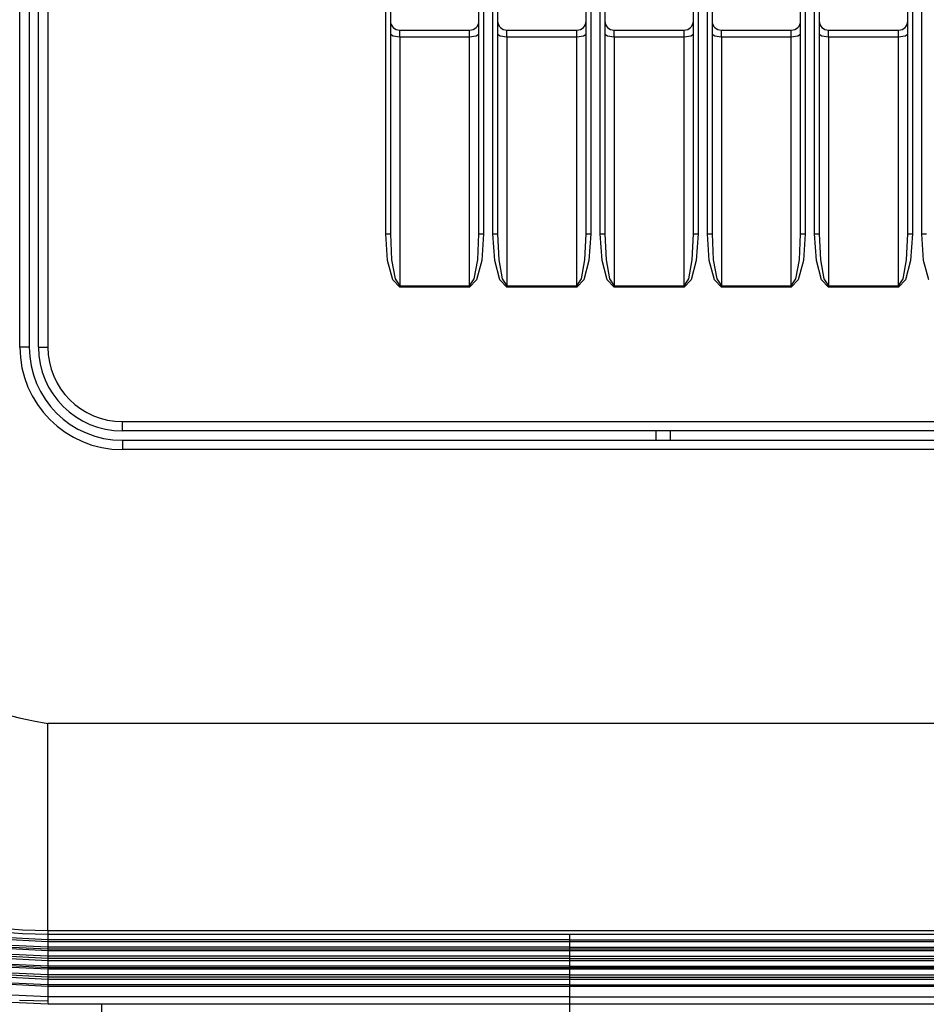
# Model space of a CAD drawing. Units: inches. Extents: x 0 to 10024, y 0 to 3575.
# Drawn here: x 6194 to 6291, y 1815 to 1921 of the extents above; entities that cross this region are included whole.
import ezdxf

# ---------------------------------------------------------------- set-up
doc = ezdxf.new("R2010")
doc.units = ezdxf.units.IN
doc.header["$MEASUREMENT"] = 0
doc.layers.add('LG-Product', color=3, linetype='Continuous')

msp = doc.modelspace()

# ---------------------------------------------------------------- linework, layer by layer
at = {"layer": 'LG-Product', "color": 3, "linetype": 'Continuous'}
for p, q in [((6194.21, 1885.95), (6194.21, 2481.95)), ((6195.21, 2481.95), (6195.21, 1885.95)), ((6196.21, 1885.95), (6196.21, 2481.95)), ((6197.21, 2481.95), (6197.21, 1885.95)), ((6233.46, 1898.09), (6233.46, 2469.82)), ((6233.96, 2469.82), (6233.96, 1898.09)), ((6243.46, 1898.09), (6243.46, 2469.82)), ((6243.96, 2469.82), (6243.96, 1898.09)), ((6244.96, 1898.09), (6244.96, 2469.82)), ((6245.46, 2469.82), (6245.46, 1898.09)), ((6254.96, 1898.09), (6254.96, 2469.82)), ((6255.46, 2469.82), (6255.46, 1898.09)), ((6256.46, 1898.09), (6256.46, 2469.82)), ((6256.96, 2469.82), (6256.96, 1898.09)), ((6266.46, 1898.09), (6266.46, 2469.82)), ((6266.96, 2469.82), (6266.96, 1898.09)), ((6267.96, 1898.09), (6267.96, 2469.82)), ((6268.46, 2469.82), (6268.46, 1898.09)), ((6277.96, 1898.09), (6277.96, 2469.82)), ((6278.46, 2469.82), (6278.46, 1898.09)), ((6279.46, 1898.09), (6279.46, 2469.82)), ((6279.96, 2469.82), (6279.96, 1898.09)), ((6289.46, 1898.09), (6289.46, 2469.82)), ((6289.96, 2469.82), (6289.96, 1898.09)), ((6290.96, 1898.09), (6290.96, 2469.82)), ((6234.25, 1919.29), (6233.96, 1919.48)), ((6234.96, 1919.21), (6234.25, 1919.29)), ((6234.96, 1919.95), (6242.46, 1919.95)), ((6234.96, 1919.75), (6234.96, 1919.95)), ((6234.96, 1919.21), (6234.96, 1919.75)), ((6234.96, 1919.21), (6234.96, 1892.52)), ((6242.46, 1919.21), (6234.96, 1919.21)), ((6242.46, 1919.75), (6242.46, 1919.95)), ((6242.46, 1919.21), (6242.46, 1919.75)), ((6243.17, 1919.29), (6242.46, 1919.21)), ((6242.46, 1892.52), (6242.46, 1919.21)), ((6243.46, 1919.48), (6243.17, 1919.29)), ((6245.75, 1919.29), (6245.46, 1919.48)), ((6246.46, 1919.21), (6245.75, 1919.29)), ((6246.46, 1919.95), (6253.96, 1919.95)), ((6246.46, 1919.75), (6246.46, 1919.95)), ((6246.46, 1919.21), (6246.46, 1919.75)), ((6246.46, 1919.21), (6246.46, 1892.52)), ((6253.96, 1919.21), (6246.46, 1919.21)), ((6253.96, 1919.75), (6253.96, 1919.95)), ((6253.96, 1919.21), (6253.96, 1919.75)), ((6254.67, 1919.29), (6253.96, 1919.21)), ((6253.96, 1892.52), (6253.96, 1919.21)), ((6254.96, 1919.48), (6254.67, 1919.29)), ((6257.25, 1919.29), (6256.96, 1919.48)), ((6257.96, 1919.21), (6257.25, 1919.29)), ((6257.96, 1919.95), (6265.46, 1919.95)), ((6257.96, 1919.75), (6257.96, 1919.95)), ((6257.96, 1919.21), (6257.96, 1919.75)), ((6257.96, 1919.21), (6257.96, 1892.52)), ((6265.46, 1919.21), (6257.96, 1919.21)), ((6265.46, 1919.75), (6265.46, 1919.95)), ((6265.46, 1919.21), (6265.46, 1919.75)), ((6266.17, 1919.29), (6265.46, 1919.21)), ((6265.46, 1892.52), (6265.46, 1919.21)), ((6266.46, 1919.48), (6266.17, 1919.29)), ((6268.75, 1919.29), (6268.46, 1919.48)), ((6269.46, 1919.21), (6268.75, 1919.29)), ((6269.46, 1919.95), (6276.96, 1919.95)), ((6269.46, 1919.75), (6269.46, 1919.95)), ((6269.46, 1919.21), (6269.46, 1919.75)), ((6269.46, 1919.21), (6269.46, 1892.52)), ((6276.96, 1919.21), (6269.46, 1919.21)), ((6276.96, 1919.75), (6276.96, 1919.95)), ((6276.96, 1919.21), (6276.96, 1919.75)), ((6277.67, 1919.29), (6276.96, 1919.21)), ((6276.96, 1892.52), (6276.96, 1919.21)), ((6277.96, 1919.48), (6277.67, 1919.29)), ((6280.25, 1919.29), (6279.96, 1919.48)), ((6280.96, 1919.21), (6280.25, 1919.29)), ((6280.96, 1919.95), (6288.46, 1919.95)), ((6280.96, 1919.75), (6280.96, 1919.95)), ((6280.96, 1919.21), (6280.96, 1919.75)), ((6280.96, 1919.21), (6280.96, 1892.52)), ((6288.46, 1919.21), (6280.96, 1919.21)), ((6288.46, 1919.75), (6288.46, 1919.95)), ((6288.46, 1919.21), (6288.46, 1919.75)), ((6289.17, 1919.29), (6288.46, 1919.21)), ((6288.46, 1892.52), (6288.46, 1919.21)), ((6289.46, 1919.48), (6289.17, 1919.29)), ((6233.46, 1898.09), (6233.81, 1898.09)), ((6233.66, 1895.23), (6233.46, 1898.09)), ((6233.81, 1898.09), (6233.96, 1898.09)), ((6233.96, 1898.09), (6234.09, 1895.3)), ((6243.33, 1895.3), (6243.46, 1898.09)), ((6243.46, 1898.09), (6243.61, 1898.09)), ((6243.61, 1898.09), (6243.96, 1898.09)), ((6243.96, 1898.09), (6243.76, 1895.23)), ((6244.96, 1898.09), (6245.31, 1898.09)), ((6245.16, 1895.23), (6244.96, 1898.09)), ((6245.31, 1898.09), (6245.46, 1898.09)), ((6245.46, 1898.09), (6245.59, 1895.3)), ((6254.83, 1895.3), (6254.96, 1898.09)), ((6254.96, 1898.09), (6255.11, 1898.09)), ((6255.11, 1898.09), (6255.46, 1898.09)), ((6255.46, 1898.09), (6255.26, 1895.23)), ((6256.46, 1898.09), (6256.81, 1898.09)), ((6256.66, 1895.23), (6256.46, 1898.09)), ((6256.81, 1898.09), (6256.96, 1898.09)), ((6256.96, 1898.09), (6257.09, 1895.3)), ((6266.33, 1895.3), (6266.46, 1898.09)), ((6266.46, 1898.09), (6266.61, 1898.09)), ((6266.61, 1898.09), (6266.96, 1898.09)), ((6266.96, 1898.09), (6266.76, 1895.23)), ((6267.96, 1898.09), (6268.31, 1898.09)), ((6268.16, 1895.23), (6267.96, 1898.09)), ((6268.31, 1898.09), (6268.46, 1898.09)), ((6268.46, 1898.09), (6268.59, 1895.3)), ((6277.83, 1895.3), (6277.96, 1898.09)), ((6277.96, 1898.09), (6278.11, 1898.09)), ((6278.11, 1898.09), (6278.46, 1898.09)), ((6278.46, 1898.09), (6278.26, 1895.23)), ((6279.46, 1898.09), (6279.81, 1898.09)), ((6279.66, 1895.23), (6279.46, 1898.09)), ((6279.81, 1898.09), (6279.96, 1898.09)), ((6279.96, 1898.09), (6280.09, 1895.3)), ((6289.33, 1895.3), (6289.46, 1898.09)), ((6289.46, 1898.09), (6289.61, 1898.09)), ((6289.61, 1898.09), (6289.96, 1898.09)), ((6289.96, 1898.09), (6289.76, 1895.23)), ((6290.96, 1898.09), (6291.31, 1898.09)), ((6291.16, 1895.23), (6290.96, 1898.09)), ((6291.31, 1898.09), (6291.46, 1898.09)), ((6234.21, 1893.15), (6233.66, 1895.23)), ((6234.09, 1895.3), (6234.46, 1893.26)), ((6242.96, 1893.26), (6243.33, 1895.3)), ((6243.76, 1895.23), (6243.21, 1893.15)), ((6245.71, 1893.15), (6245.16, 1895.23)), ((6245.59, 1895.3), (6245.96, 1893.26)), ((6254.46, 1893.26), (6254.83, 1895.3)), ((6255.26, 1895.23), (6254.71, 1893.15)), ((6257.21, 1893.15), (6256.66, 1895.23)), ((6257.09, 1895.3), (6257.46, 1893.26)), ((6265.96, 1893.26), (6266.33, 1895.3)), ((6266.76, 1895.23), (6266.21, 1893.15)), ((6268.71, 1893.15), (6268.16, 1895.23)), ((6268.59, 1895.3), (6268.96, 1893.26)), ((6277.46, 1893.26), (6277.83, 1895.3)), ((6278.26, 1895.23), (6277.71, 1893.15)), ((6280.21, 1893.15), (6279.66, 1895.23)), ((6280.09, 1895.3), (6280.46, 1893.26)), ((6288.96, 1893.26), (6289.33, 1895.3)), ((6289.76, 1895.23), (6289.21, 1893.15)), ((6291.71, 1893.15), (6291.16, 1895.23)), ((6234.96, 1892.38), (6234.21, 1893.15)), ((6234.46, 1893.26), (6234.96, 1892.52)), ((6242.46, 1892.52), (6242.96, 1893.26)), ((6243.21, 1893.15), (6242.46, 1892.38)), ((6246.46, 1892.38), (6245.71, 1893.15)), ((6245.96, 1893.26), (6246.46, 1892.52)), ((6253.96, 1892.52), (6254.46, 1893.26)), ((6254.71, 1893.15), (6253.96, 1892.38)), ((6257.96, 1892.38), (6257.21, 1893.15)), ((6257.46, 1893.26), (6257.96, 1892.52)), ((6265.46, 1892.52), (6265.96, 1893.26)), ((6266.21, 1893.15), (6265.46, 1892.38)), ((6269.46, 1892.38), (6268.71, 1893.15)), ((6268.96, 1893.26), (6269.46, 1892.52)), ((6276.96, 1892.52), (6277.46, 1893.26)), ((6277.71, 1893.15), (6276.96, 1892.38)), ((6280.96, 1892.38), (6280.21, 1893.15)), ((6280.46, 1893.26), (6280.96, 1892.52)), ((6288.46, 1892.52), (6288.96, 1893.26)), ((6289.21, 1893.15), (6288.46, 1892.38)), ((6234.96, 1892.52), (6242.46, 1892.52)), ((6234.96, 1892.45), (6234.96, 1892.52)), ((6234.96, 1892.38), (6234.96, 1892.45)), ((6242.46, 1892.38), (6234.96, 1892.38)), ((6242.46, 1892.45), (6242.46, 1892.52)), ((6242.46, 1892.38), (6242.46, 1892.45)), ((6246.46, 1892.52), (6253.96, 1892.52)), ((6246.46, 1892.45), (6246.46, 1892.52)), ((6246.46, 1892.38), (6246.46, 1892.45)), ((6253.96, 1892.38), (6246.46, 1892.38)), ((6253.96, 1892.45), (6253.96, 1892.52)), ((6253.96, 1892.38), (6253.96, 1892.45)), ((6257.96, 1892.52), (6265.46, 1892.52)), ((6257.96, 1892.45), (6257.96, 1892.52)), ((6257.96, 1892.38), (6257.96, 1892.45)), ((6265.46, 1892.38), (6257.96, 1892.38)), ((6265.46, 1892.45), (6265.46, 1892.52)), ((6265.46, 1892.38), (6265.46, 1892.45)), ((6269.46, 1892.52), (6276.96, 1892.52)), ((6269.46, 1892.45), (6269.46, 1892.52)), ((6269.46, 1892.38), (6269.46, 1892.45)), ((6276.96, 1892.38), (6269.46, 1892.38)), ((6276.96, 1892.52), (6276.96, 1892.45)), ((6276.96, 1892.45), (6276.96, 1892.38)), ((6280.96, 1892.52), (6288.46, 1892.52)), ((6280.96, 1892.45), (6280.96, 1892.52)), ((6280.96, 1892.38), (6280.96, 1892.45)), ((6288.46, 1892.38), (6280.96, 1892.38)), ((6288.46, 1892.52), (6288.46, 1892.45)), ((6288.46, 1892.45), (6288.46, 1892.38)), ((6194.92, 1885.95), (6194.21, 1885.95)), ((6195.21, 1885.95), (6194.92, 1885.95)), ((6196.21, 1885.95), (6196.5, 1885.95)), ((6196.5, 1885.95), (6197.21, 1885.95)), ((6205.21, 1877.95), (6801.21, 1877.95)), ((6205.21, 1877.24), (6205.21, 1877.95)), ((6205.21, 1876.95), (6205.21, 1877.24)), ((6801.21, 1876.95), (6205.21, 1876.95)), ((6262.46, 1875.95), (6262.46, 1876.95)), ((6263.96, 1876.95), (6263.96, 1875.95)), ((6205.21, 1875.95), (6801.21, 1875.95)), ((6205.21, 1875.95), (6205.21, 1875.66)), ((6205.21, 1875.66), (6205.21, 1874.95)), ((6801.21, 1874.95), (6205.21, 1874.95)), ((6809.21, 1845.58), (6197.21, 1845.58)), ((6197.21, 1834.45), (6197.21, 1845.58)), ((6197.21, 1823.37), (6197.21, 1834.45)), ((6194.49, 1823.02), (6191.79, 1823.22)), ((6191.84, 1823.64), (6194.51, 1823.44)), ((6197.21, 1822.95), (6194.49, 1823.02)), ((6194.51, 1823.44), (6197.2, 1823.37)), ((6197.2, 1823.37), (6197.21, 1823.07)), ((6197.2, 1823.37), (6197.21, 1823.37)), ((6197.21, 1823.37), (6809.21, 1823.37)), ((6197.21, 1823.37), (6197.21, 1823.37)), ((6197.21, 1823.37), (6197.21, 1823.33)), ((6197.21, 1823.33), (6197.21, 1823.29)), ((6197.21, 1823.29), (6197.21, 1823.25)), ((6197.21, 1823.25), (6197.21, 1823.21)), ((6197.21, 1823.21), (6197.21, 1823.17)), ((6197.21, 1823.17), (6197.21, 1823.13)), ((6197.21, 1823.13), (6197.21, 1823.1)), ((6197.21, 1823.1), (6197.21, 1823.07)), ((6197.21, 1823.07), (6197.21, 1822.95)), ((6197.21, 1823.07), (6197.21, 1823.04)), ((6197.21, 1823.04), (6197.21, 1823.02)), ((6197.21, 1823.02), (6197.21, 1823)), ((6197.21, 1823), (6197.21, 1822.98)), ((6197.21, 1822.98), (6197.21, 1822.97)), ((6197.21, 1822.97), (6197.21, 1822.96)), ((6197.2, 1822.17), (6191.72, 1822.44)), ((6197.21, 1822.37), (6191.74, 1822.64)), ((6197.21, 1822.37), (6191.75, 1822.64)), ((6197.21, 1822.37), (6197.2, 1822.31)), ((6197.2, 1822.31), (6197.2, 1822.17)), ((6197.2, 1822.17), (6197.2, 1821.57)), ((6253.21, 1822.17), (6197.2, 1822.17)), ((6197.21, 1822.96), (6197.21, 1822.95)), ((6809.2, 1822.95), (6197.21, 1822.95)), ((6197.21, 1822.95), (6197.21, 1822.94)), ((6197.21, 1822.95), (6197.21, 1822.95)), ((6197.21, 1822.94), (6197.21, 1822.89)), ((6197.21, 1822.89), (6197.21, 1822.66)), ((6197.21, 1822.66), (6197.21, 1822.37)), ((6253.21, 1822.37), (6197.21, 1822.37)), ((6253.21, 1822.37), (6197.21, 1822.37)), ((6253.21, 1822.77), (6253.21, 1822.95)), ((6253.21, 1822.77), (6253.21, 1822.95)), ((6253.21, 1822.37), (6253.21, 1822.77)), ((6253.21, 1822.37), (6253.21, 1822.77)), ((6253.21, 1822.37), (6753.21, 1822.37)), ((6253.21, 1822.31), (6253.21, 1822.37)), ((6253.21, 1822.31), (6253.21, 1822.37)), ((6253.21, 1822.17), (6253.21, 1822.31)), ((6253.21, 1822.17), (6253.21, 1822.31)), ((6253.21, 1821.57), (6253.21, 1822.17)), ((6253.21, 1821.57), (6253.21, 1822.17)), ((6753.21, 1822.17), (6253.21, 1822.17)), ((6197.21, 1820.6), (6191.58, 1820.88)), ((6197.21, 1821.2), (6191.64, 1821.48)), ((6197.21, 1821.37), (6191.65, 1821.64)), ((6197.21, 1821.37), (6191.65, 1821.64)), ((6197.2, 1821.57), (6191.66, 1821.84)), ((6253.21, 1821.57), (6197.2, 1821.57)), ((6197.2, 1821.57), (6197.2, 1821.43)), ((6197.2, 1821.43), (6197.21, 1821.37)), ((6253.21, 1821.37), (6197.21, 1821.37)), ((6253.21, 1821.37), (6197.21, 1821.37)), ((6197.21, 1821.37), (6197.21, 1821.32)), ((6197.21, 1821.32), (6197.21, 1821.2)), ((6253.21, 1821.2), (6197.21, 1821.2)), ((6197.21, 1821.2), (6197.21, 1820.9)), ((6197.21, 1820.9), (6197.21, 1820.6)), ((6253.21, 1821.57), (6753.21, 1821.57)), ((6253.21, 1821.43), (6253.21, 1821.57)), ((6253.21, 1821.43), (6253.21, 1821.57)), ((6253.21, 1821.37), (6253.21, 1821.43)), ((6253.21, 1821.37), (6253.21, 1821.43)), ((6753.21, 1821.37), (6253.21, 1821.37)), ((6253.21, 1821.32), (6253.21, 1821.37)), ((6253.21, 1821.32), (6253.21, 1821.37)), ((6253.21, 1821.2), (6253.21, 1821.32)), ((6253.21, 1821.2), (6253.21, 1821.32)), ((6753.21, 1821.2), (6253.21, 1821.2)), ((6253.21, 1820.9), (6253.21, 1821.2)), ((6253.21, 1820.9), (6253.21, 1821.2)), ((6253.21, 1820.6), (6253.21, 1820.9)), ((6253.21, 1820.6), (6253.21, 1820.9)), ((6197.21, 1819.53), (6191.47, 1819.82)), ((6197.21, 1820.13), (6191.52, 1820.42)), ((6197.21, 1820.37), (6191.55, 1820.65)), ((6197.21, 1820.37), (6191.55, 1820.65)), ((6253.21, 1820.6), (6197.21, 1820.6)), ((6197.21, 1820.6), (6197.21, 1820.44)), ((6197.21, 1820.44), (6197.21, 1820.37)), ((6253.21, 1820.37), (6197.21, 1820.37)), ((6253.21, 1820.37), (6197.21, 1820.37)), ((6197.21, 1820.37), (6197.21, 1820.3)), ((6197.21, 1820.3), (6197.21, 1820.13)), ((6253.21, 1820.13), (6197.21, 1820.13)), ((6197.21, 1820.13), (6197.21, 1819.83)), ((6197.21, 1819.83), (6197.21, 1819.53)), ((6253.21, 1820.6), (6753.21, 1820.6)), ((6253.21, 1820.44), (6253.21, 1820.6)), ((6253.21, 1820.44), (6253.21, 1820.6)), ((6253.21, 1820.37), (6253.21, 1820.44)), ((6253.21, 1820.37), (6253.21, 1820.44)), ((6253.21, 1820.37), (6753.21, 1820.37)), ((6253.21, 1820.3), (6253.21, 1820.37)), ((6253.21, 1820.3), (6253.21, 1820.37)), ((6253.21, 1820.13), (6253.21, 1820.3)), ((6253.21, 1820.13), (6253.21, 1820.3)), ((6753.21, 1820.13), (6253.21, 1820.13)), ((6253.21, 1819.83), (6253.21, 1820.13)), ((6253.21, 1819.83), (6253.21, 1820.13)), ((6253.21, 1819.53), (6253.21, 1819.83)), ((6253.21, 1819.53), (6253.21, 1819.83)), ((6197.21, 1818.61), (6191.39, 1818.9)), ((6197.21, 1819.37), (6191.45, 1819.66)), ((6197.21, 1819.21), (6191.45, 1819.49)), ((6197.21, 1819.37), (6191.46, 1819.66)), ((6253.21, 1819.53), (6197.21, 1819.53)), ((6197.21, 1819.53), (6197.21, 1819.41)), ((6197.21, 1819.41), (6197.21, 1819.37)), ((6253.21, 1819.37), (6197.21, 1819.37)), ((6253.21, 1819.37), (6197.21, 1819.37)), ((6197.21, 1819.37), (6197.21, 1819.32)), ((6197.21, 1819.32), (6197.21, 1819.21)), ((6253.21, 1819.21), (6197.21, 1819.21)), ((6197.21, 1819.21), (6197.21, 1818.91)), ((6197.21, 1818.91), (6197.21, 1818.61)), ((6253.21, 1819.53), (6753.21, 1819.53)), ((6253.21, 1819.41), (6253.21, 1819.53)), ((6253.21, 1819.41), (6253.21, 1819.53)), ((6253.21, 1819.37), (6253.21, 1819.41)), ((6253.21, 1819.37), (6253.21, 1819.41)), ((6753.21, 1819.37), (6253.21, 1819.37)), ((6253.21, 1819.32), (6253.21, 1819.37)), ((6253.21, 1819.32), (6253.21, 1819.37)), ((6253.21, 1819.21), (6253.21, 1819.32)), ((6253.21, 1819.21), (6253.21, 1819.32)), ((6753.21, 1819.21), (6253.21, 1819.21)), ((6253.21, 1818.91), (6253.21, 1819.21)), ((6253.21, 1818.91), (6253.21, 1819.21)), ((6253.21, 1818.61), (6253.21, 1818.91)), ((6253.21, 1818.61), (6253.21, 1818.91)), ((6197.21, 1817.53), (6191.27, 1817.83)), ((6197.21, 1818.13), (6191.33, 1818.42)), ((6197.21, 1818.37), (6191.36, 1818.66)), ((6197.21, 1818.37), (6191.36, 1818.66)), ((6253.21, 1818.61), (6197.21, 1818.61)), ((6197.21, 1818.61), (6197.21, 1818.44)), ((6197.21, 1818.44), (6197.21, 1818.37)), ((6253.21, 1818.37), (6197.21, 1818.37)), ((6197.21, 1818.37), (6197.21, 1818.37)), ((6253.21, 1818.37), (6197.21, 1818.37)), ((6197.21, 1818.37), (6197.21, 1818.3)), ((6197.21, 1818.3), (6197.21, 1818.13)), ((6253.21, 1818.13), (6197.21, 1818.13)), ((6197.21, 1818.13), (6197.21, 1817.83)), ((6197.21, 1817.83), (6197.21, 1817.53)), ((6253.21, 1818.61), (6753.21, 1818.61)), ((6253.21, 1818.44), (6253.21, 1818.61)), ((6253.21, 1818.44), (6253.21, 1818.61)), ((6253.21, 1818.37), (6253.21, 1818.44)), ((6253.21, 1818.37), (6253.21, 1818.44)), ((6253.21, 1818.37), (6753.21, 1818.37)), ((6253.21, 1818.3), (6253.21, 1818.37)), ((6253.21, 1818.3), (6253.21, 1818.37)), ((6253.21, 1818.13), (6253.21, 1818.3)), ((6253.21, 1818.13), (6253.21, 1818.3)), ((6753.21, 1818.13), (6253.21, 1818.13)), ((6253.21, 1817.83), (6253.21, 1818.13)), ((6253.21, 1817.83), (6253.21, 1818.13)), ((6253.21, 1817.53), (6253.21, 1817.83)), ((6253.21, 1817.53), (6253.21, 1817.83)), ((6197.21, 1817.37), (6191.26, 1817.67)), ((6253.21, 1817.53), (6197.21, 1817.53)), ((6197.21, 1817.53), (6197.21, 1817.41)), ((6197.21, 1817.41), (6197.21, 1817.37)), ((6253.21, 1817.37), (6197.21, 1817.37)), ((6197.22, 1817.37), (6197.22, 1816.81)), ((6197.22, 1816.81), (6197.22, 1816.24)), ((6253.21, 1817.53), (6753.21, 1817.53)), ((6253.21, 1817.41), (6253.21, 1817.53)), ((6253.21, 1817.41), (6253.21, 1817.53)), ((6253.21, 1817.37), (6253.21, 1817.41)), ((6253.21, 1817.37), (6253.21, 1817.41)), ((6753.21, 1817.37), (6253.21, 1817.37)), ((6253.21, 1816.81), (6253.21, 1817.37)), ((6253.21, 1816.81), (6253.21, 1817.37)), ((6253.21, 1816.24), (6253.21, 1816.81)), ((6253.21, 1816.24), (6253.21, 1816.81)), ((6197.23, 1815.45), (6191.1, 1815.76)), ((6197.22, 1816.24), (6191.16, 1816.55)), ((6195.71, 1815.81), (6194.17, 1815.87)), ((6197.24, 1815.79), (6195.71, 1815.81)), ((6253.21, 1816.24), (6197.22, 1816.24)), ((6197.22, 1816.24), (6197.22, 1815.67)), ((6197.22, 1815.67), (6197.23, 1815.45)), ((6253.21, 1816.24), (6753.21, 1816.24)), ((6253.21, 1815.67), (6253.21, 1816.24)), ((6253.21, 1815.67), (6253.21, 1816.24)), ((6253.21, 1815.45), (6253.21, 1815.67)), ((6253.21, 1815.45), (6253.21, 1815.67)), ((6253.21, 1815.45), (6197.23, 1815.45)), ((6203.01, 1811.75), (6203.01, 1815.45)), ((6753.21, 1815.45), (6253.21, 1815.45)), ((6253.21, 1806.92), (6253.21, 1815.45))]:
    msp.add_line(p, q, dxfattribs=at)
for centre, radius, start, end in [((6234.96, 1920.95), 1, 180, 270), ((6242.46, 1920.95), 1, 270, 0), ((6246.46, 1920.95), 1, 180, 270), ((6253.96, 1920.95), 1, 270, 0), ((6257.96, 1920.95), 1, 180, 270), ((6265.46, 1920.95), 1, 270, 0), ((6269.46, 1920.95), 1, 180, 270), ((6276.96, 1920.95), 1, 270, 0), ((6280.96, 1920.95), 1, 180, 270), ((6288.46, 1920.95), 1, 270, 0), ((6205.21, 1885.95), 11, 180, 270), ((6205.21, 1885.95), 10, 180, 270), ((6205.21, 1885.95), 9, 180, 270), ((6205.21, 1885.95), 8, 180, 270), ((6203.21, 1883.95), 38.83, 188.8882, 261.1118)]:
    msp.add_arc(centre, radius, start, end, dxfattribs=at)

doc.saveas('drawing.dxf')
